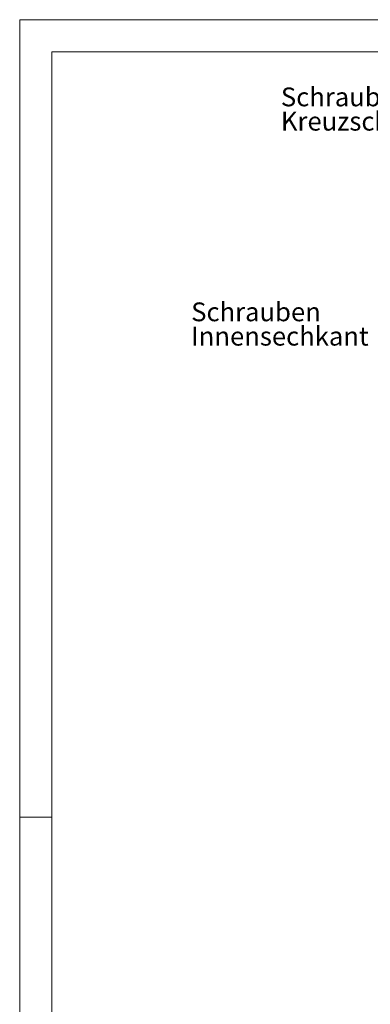
# Model space of a CAD drawing. Units: millimetres. Extents: x 0 to 420, y 0 to 297.
# Drawn here: x 0 to 65, y 114 to 297 of the extents above; entities that cross this region are included whole.
import ezdxf

# ---------------------------------------------------------------- set-up
doc = ezdxf.new("R2010")
doc.units = ezdxf.units.MM
doc.styles.add('SLDTEXTSTYLE0', font='TXT', dxfattribs={"width": 0.75})

# ---------------------------------------------------------------- blocks, each defined once
blk = doc.blocks.new('SW_NOTE_2')
at = {"color": 0, "linetype": 'Continuous', "lineweight": 0, "char_height": 3.5, "attachment_point": 1, "style": 'SLDTEXTSTYLE0'}
for s, insert in [('Schrauben', (-25.55, 6.28)), ('Kreuzschlitz', (-25.55, 1.76))]:
    blk.add_mtext(s, dxfattribs=dict(at, insert=insert))
blk = doc.blocks.new('SW_NOTE_3')
at = {"color": 0, "linetype": 'Continuous', "lineweight": 0, "char_height": 3.5, "attachment_point": 1, "style": 'SLDTEXTSTYLE0'}
for s, insert in [('Schrauben', (-33.71, 6.36)), ('Innensechkant', (-33.71, 1.83))]:
    blk.add_mtext(s, dxfattribs=dict(at, insert=insert))

msp = doc.modelspace()

# ---------------------------------------------------------------- linework, layer by layer
at = {"color": 7, "linetype": 'Continuous', "lineweight": 18}
for p, q in [((0, 0), (0, 297)), ((0, 297), (420, 297)), ((6, 291), (414.015, 291)), ((6, 291), (6, 6)), ((6, 148.5), (0, 148.5))]:
    msp.add_line(p, q, dxfattribs=at)

# ---------------------------------------------------------------- block references
at = {"color": 7, "linetype": 'Continuous', "lineweight": 0}
for name, p in [('SW_NOTE_2', (74.166, 278.093)), ('SW_NOTE_3', (65.629, 237.996))]:
    msp.add_blockref(name, p, dxfattribs=at)

doc.saveas('drawing.dxf')
